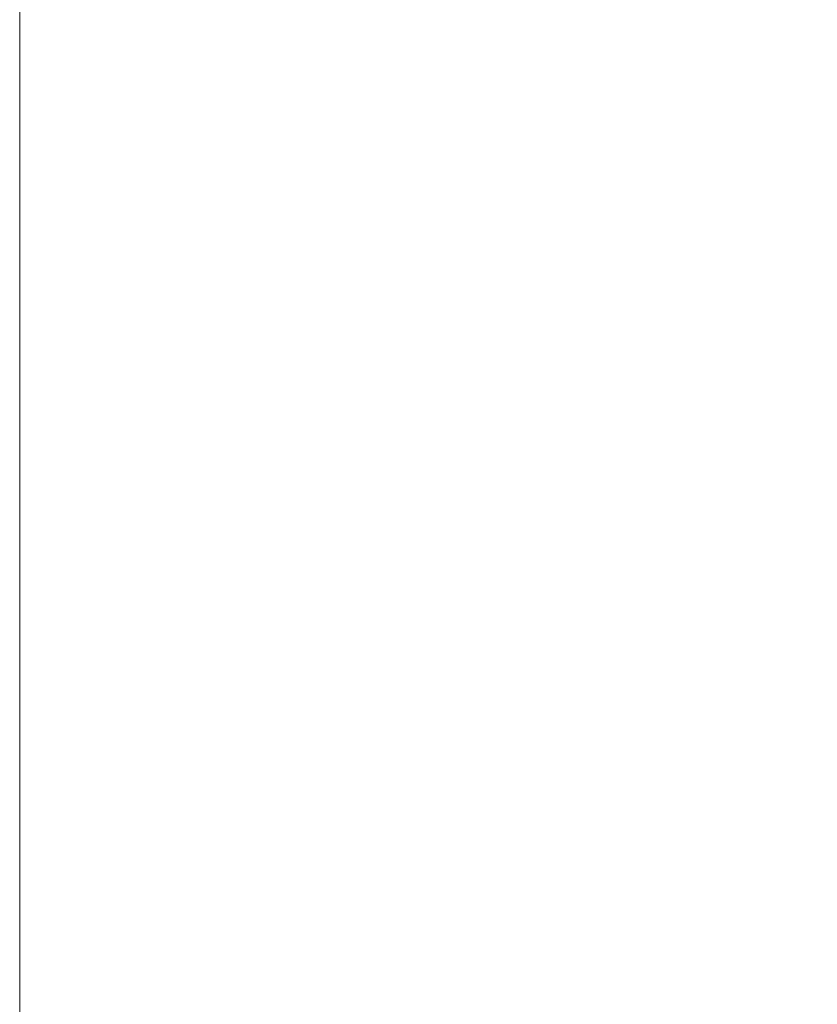
# Model space of a CAD drawing. Units: inches. Extents: x 0.2 to 16.8, y 0.2 to 10.8.
# Drawn here: x 0.2 to 0.6, y 4.6 to 5 of the extents above; entities that cross this region are included whole.
import ezdxf

# ---------------------------------------------------------------- set-up
doc = ezdxf.new("R2010")
doc.units = ezdxf.units.IN
doc.header["$MEASUREMENT"] = 0
doc.header["$PDSIZE"] = -1
doc.linetypes.add('SLD-Solid', pattern=[0])
doc.layers.add('LAYER_1', color=7, linetype='SLD-Solid', lineweight=35)
doc.layers.add('SHEET', color=144, linetype='SLD-Solid')
doc.styles.add('SLDTEXTSTYLE0', font='ARIAL.TTF', dxfattribs={"width": 0.948})
doc.dimstyles.new('SLDDIMSTYLE7', dxfattribs={"dimtxt": 0.101115, "dimasz": 0.188, "dimexe": 0, "dimexo": 0.0625, "dimgap": 0.025279, "dimtad": 0, "dimtih": 1, "dimtoh": 1, "dimdec": 1, "dimlfac": 85, "dimrnd": 1e-09, "dimzin": 12, "dimdsep": 46, "dimtxsty": 'SLDTEXTSTYLE0', "dimsah": 1, "dimcen": 0.09, "dimadec": 0, "dimazin": 3, "dimtfac": 1, "dimtdec": 1, "dimtmove": 0, "dimatfit": 0, "dimfxl": 1, "dimfrac": 2, "dimtolj": 1, "dimtzin": 12, "dimarcsym": 0})

# ---------------------------------------------------------------- blocks, each defined once
blk = doc.blocks.new('_D_13')
at = {"layer": 'Defpoints', "color": 0}
for p in [(0.79207, 6.10397), (0.76428, 5.85031), (0.79207, 5.85031)]:
    blk.add_point(p, dxfattribs=at)
at = {"layer": 'LAYER_1', "color": 0, "lineweight": -2}
for p, q in [((0.57628, 6.10397), (0.38828, 6.10397)), ((0.76428, 5.91281), (0.76428, 6.10397)), ((0.76428, 6.10397), (0.79207, 6.10397)), ((0.79207, 6.10397), (0.76428, 6.10397)), ((0.79207, 5.91281), (0.79207, 6.10397)), ((0.79207, 6.10397), (1.16807, 6.10397)), ((0.98007, 6.10397), (1.16807, 6.10397))]:
    blk.add_line(p, q, dxfattribs=at)
at = {"layer": 'LAYER_1', "color": 0}
for points in [[(0.57628, 6.07264), (0.57628, 6.1353), (0.76428, 6.10397)], [(0.98007, 6.1353), (0.98007, 6.07264), (0.79207, 6.10397)]]:
    blk.add_solid(points, dxfattribs=at)
at = {"layer": 'LAYER_1', "color": 0, "lineweight": 0, "insert": (1.19334, 6.24071), "char_height": 0.1011149, "attachment_point": 1, "style": 'SLDTEXTSTYLE0'}
blk.add_mtext('\\A1;2.4 [60] x 2.4 [60] x .08 [2]\\PGATE END', dxfattribs=at)

msp = doc.modelspace()

# ---------------------------------------------------------------- linework, layer by layer
at = {"layer": 'SHEET', "color": 7, "lineweight": 0}
msp.add_line((0.25, 0.25), (0.25, 10.75), dxfattribs=at)

# ---------------------------------------------------------------- dimensions: what is measured, and where the dimension line sits
at = {"layer": 'LAYER_1', "color": 7, "lineweight": 0}
dim = msp.add_linear_dim(base=(0.79207, 6.10397), p1=(0.76428, 5.85031), p2=(0.79207, 5.85031), text='<> [60] x 2.4 [60] x .08 [2]\\PGATE END', dimstyle='SLDDIMSTYLE7', dxfattribs=at)
dim.commit()
dim.dimension.update_dxf_attribs({"geometry": '_D_13', "text_midpoint": (1.96058, 6.10397), "dimtype": 160})

doc.saveas('drawing.dxf')
